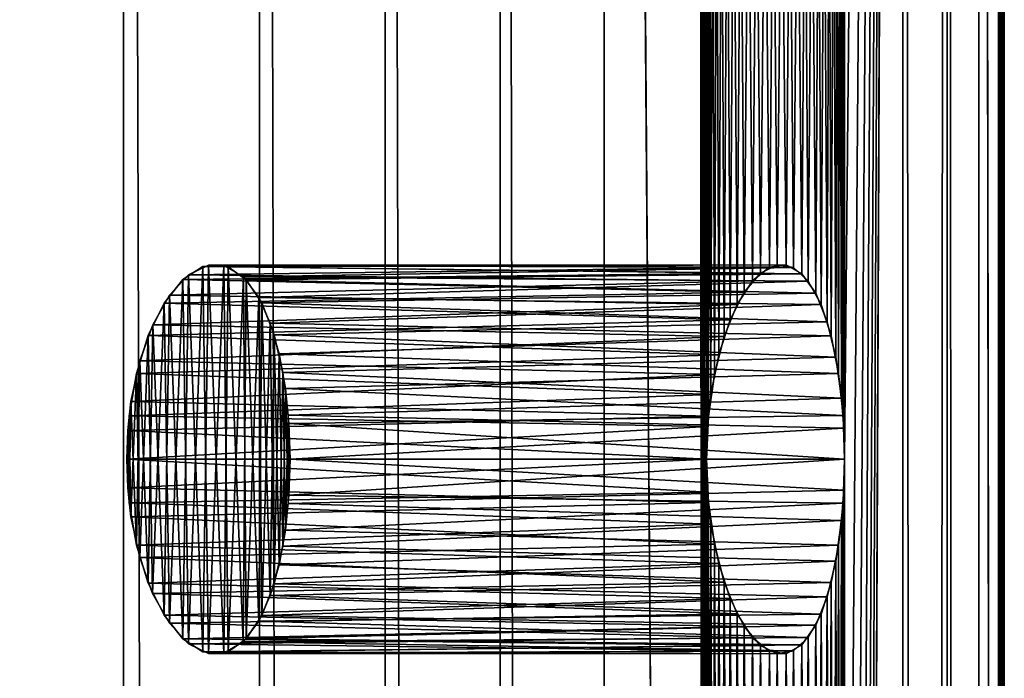
# Model space of a CAD drawing. Extents: x -12 to 12, y 0 to 175.
# Drawn here: x 9 to 12, y 155 to 157 of the extents above; entities that cross this region are included whole.
import ezdxf

# ---------------------------------------------------------------- set-up
doc = ezdxf.new("R2010")
doc.units = 0
doc.header["$MEASUREMENT"] = 0

msp = doc.modelspace()

# ---------------------------------------------------------------- linework, layer by layer
for points in [[(9.2897, 10, 7.596149), (9.2897, 174.567688, 7.596149), (8.840894, 174.567688, 8.114099)], [(8.840894, 10, 8.114099), (9.2897, 10, 7.596149), (8.840894, 174.567688, 8.114099)], [(9.2897, 10, -7.596149), (8.840894, 174.567688, -8.114099), (9.2897, 174.567688, -7.596149)], [(9.2897, 10, -7.596149), (8.840894, 10, -8.114099), (8.840894, 174.567688, -8.114099)], [(9.708204, 10, 7.053423), (9.708204, 174.567688, 7.053423), (9.2897, 174.567688, 7.596149)], [(9.2897, 10, 7.596149), (9.708204, 10, 7.053423), (9.2897, 174.567688, 7.596149)], [(9.708204, 10, -7.053423), (9.2897, 174.567688, -7.596149), (9.708204, 174.567688, -7.053423)], [(9.708204, 10, -7.053423), (9.2897, 10, -7.596149), (9.2897, 174.567688, -7.596149)], [(10.095042, 10, 6.48769), (10.095042, 174.567688, 6.48769), (9.708204, 174.567688, 7.053423)], [(9.708204, 10, 7.053423), (10.095042, 10, 6.48769), (9.708204, 174.567688, 7.053423)], [(10.095042, 10, -6.48769), (9.708204, 10, -7.053423), (9.708204, 174.567688, -7.053423)], [(10.095042, 10, -6.48769), (9.708204, 174.567688, -7.053423), (10.095042, 174.567688, -6.48769)], [(10.448953, 10, 5.900795), (10.448953, 174.567688, 5.900795), (10.095042, 174.567688, 6.48769)], [(10.095042, 10, 6.48769), (10.448953, 10, 5.900795), (10.095042, 174.567688, 6.48769)], [(10.448953, 10, -5.900795), (10.095042, 10, -6.48769), (10.095042, 174.567688, -6.48769)], [(10.448953, 10, -5.900795), (10.095042, 174.567688, -6.48769), (10.448953, 174.567688, -5.900795)], [(10.768781, 10, 5.294653), (10.768781, 174.567688, 5.294653), (10.448953, 174.567688, 5.900795)], [(10.448953, 10, 5.900795), (10.768781, 10, 5.294653), (10.448953, 174.567688, 5.900795)], [(10.768781, 10, -5.294653), (10.448953, 10, -5.900795), (10.448953, 174.567688, -5.900795)], [(10.768781, 10, -5.294653), (10.448953, 174.567688, -5.900795), (10.768781, 174.567688, -5.294653)], [(10.768781, 174.567688, 5.294653), (11.083321, 132, 4.6), (11.053484, 174.567688, 4.671241)], [(10.768781, 10, 5.294653), (11.083321, 132, 4.6), (10.768781, 174.567688, 5.294653)], [(11.083321, 132, -4.6), (10.768781, 10, -5.294653), (10.768781, 174.567688, -5.294653)], [(11.083321, 132, -4.6), (10.768781, 174.567688, -5.294653), (11.053484, 174.567688, -4.671241)], [(11.083321, 156, 4.6), (11.083321, 160, 4.6), (11.053484, 174.567688, 4.671241)], [(11.083321, 152, 4.6), (11.083321, 156, 4.6), (11.053484, 174.567688, 4.671241)], [(11.083321, 148, 4.6), (11.083321, 152, 4.6), (11.053484, 174.567688, 4.671241)], [(11.083321, 144, 4.6), (11.083321, 148, 4.6), (11.053484, 174.567688, 4.671241)], [(11.083321, 140, 4.6), (11.083321, 144, 4.6), (11.053484, 174.567688, 4.671241)], [(11.083321, 136, 4.6), (11.083321, 140, 4.6), (11.053484, 174.567688, 4.671241)], [(11.083321, 132, 4.6), (11.083321, 136, 4.6), (11.053484, 174.567688, 4.671241)], [(11.083321, 156, -4.6), (11.053484, 174.567688, -4.671241), (11.083321, 160, -4.6)], [(11.083321, 152, -4.6), (11.053484, 174.567688, -4.671241), (11.083321, 156, -4.6)], [(11.083321, 148, -4.6), (11.053484, 174.567688, -4.671241), (11.083321, 152, -4.6)], [(11.083321, 144, -4.6), (11.053484, 174.567688, -4.671241), (11.083321, 148, -4.6)], [(11.083321, 140, -4.6), (11.053484, 174.567688, -4.671241), (11.083321, 144, -4.6)], [(11.083321, 136, -4.6), (11.053484, 174.567688, -4.671241), (11.083321, 140, -4.6)], [(11.083321, 132, -4.6), (11.053484, 174.567688, -4.671241), (11.083321, 136, -4.6)], [(11.508258, 156, 3.4), (11.513916, 174.567688, 3.380791), (11.508258, 160, 3.4)], [(11.508258, 156, 3.4), (11.688143, 174.567688, 2.717961), (11.513916, 174.567688, 3.380791)], [(11.508258, 152, 3.4), (11.688143, 174.567688, 2.717961), (11.508258, 156, 3.4)], [(11.508258, 148, 3.4), (11.688143, 174.567688, 2.717961), (11.508258, 152, 3.4)], [(11.508258, 144, 3.4), (11.688143, 174.567688, 2.717961), (11.508258, 148, 3.4)], [(11.508258, 140, 3.4), (11.688143, 174.567688, 2.717961), (11.508258, 144, 3.4)], [(11.508258, 136, 3.4), (11.688143, 174.567688, 2.717961), (11.508258, 140, 3.4)], [(11.508258, 132, 3.4), (11.688143, 174.567688, 2.717961), (11.508258, 136, 3.4)], [(11.688143, 10, 2.717961), (11.688143, 174.567688, 2.717961), (11.508258, 132, 3.4)], [(11.508258, 156, -3.4), (11.508258, 160, -3.4), (11.513916, 174.567688, -3.380791)], [(11.688143, 174.567688, -2.717961), (11.508258, 156, -3.4), (11.513916, 174.567688, -3.380791)], [(11.688143, 174.567688, -2.717961), (11.508258, 132, -3.4), (11.508258, 136, -3.4)], [(11.688143, 174.567688, -2.717961), (11.508258, 152, -3.4), (11.508258, 156, -3.4)], [(11.688143, 174.567688, -2.717961), (11.508258, 148, -3.4), (11.508258, 152, -3.4)], [(11.688143, 174.567688, -2.717961), (11.508258, 140, -3.4), (11.508258, 144, -3.4)], [(11.688143, 174.567688, -2.717961), (11.508258, 144, -3.4), (11.508258, 148, -3.4)], [(11.688143, 174.567688, -2.717961), (11.508258, 136, -3.4), (11.508258, 140, -3.4)], [(11.688143, 10, -2.717961), (11.508258, 132, -3.4), (11.688143, 174.567688, -2.717961)], [(11.688143, 10, 2.717961), (11.824246, 10, 2.046266), (11.824246, 174.567688, 2.046266)], [(11.688143, 10, 2.717961), (11.824246, 174.567688, 2.046266), (11.688143, 174.567688, 2.717961)], [(11.824246, 10, -2.046266), (11.688143, 10, -2.717961), (11.688143, 174.567688, -2.717961)], [(11.824246, 10, -2.046266), (11.688143, 174.567688, -2.717961), (11.824246, 174.567688, -2.046266)], [(11.921781, 10, 1.367897), (11.921781, 174.567688, 1.367897), (11.824246, 174.567688, 2.046266)], [(11.824246, 10, 2.046266), (11.921781, 10, 1.367897), (11.824246, 174.567688, 2.046266)], [(11.921781, 10, -1.367897), (11.824246, 10, -2.046266), (11.824246, 174.567688, -2.046266)], [(11.921781, 10, -1.367897), (11.824246, 174.567688, -2.046266), (11.921781, 174.567688, -1.367897)], [(11.921781, 174.567688, 1.367897), (11.984991, 134, 0.6), (11.98043, 174.567688, 0.685066)], [(11.921781, 10, 1.367897), (11.984991, 134, 0.6), (11.921781, 174.567688, 1.367897)], [(11.984991, 134, -0.6), (11.921781, 10, -1.367897), (11.921781, 174.567688, -1.367897)], [(11.984991, 134, -0.6), (11.921781, 174.567688, -1.367897), (11.98043, 174.567688, -0.685066)], [(11.984991, 154, 0.6), (11.984991, 158, 0.6), (11.98043, 174.567688, 0.685066)], [(11.984991, 150, 0.6), (11.984991, 154, 0.6), (11.98043, 174.567688, 0.685066)], [(11.984991, 146, 0.6), (11.984991, 150, 0.6), (11.98043, 174.567688, 0.685066)], [(11.984991, 142, 0.6), (11.984991, 146, 0.6), (11.98043, 174.567688, 0.685066)], [(11.984991, 138, 0.6), (11.984991, 142, 0.6), (11.98043, 174.567688, 0.685066)], [(11.984991, 134, 0.6), (11.984991, 138, 0.6), (11.98043, 174.567688, 0.685066)], [(11.984991, 154, -0.6), (11.98043, 174.567688, -0.685066), (11.984991, 158, -0.6)], [(11.984991, 150, -0.6), (11.98043, 174.567688, -0.685066), (11.984991, 154, -0.6)], [(11.984991, 146, -0.6), (11.98043, 174.567688, -0.685066), (11.984991, 150, -0.6)], [(11.984991, 142, -0.6), (11.98043, 174.567688, -0.685066), (11.984991, 146, -0.6)], [(11.984991, 138, -0.6), (11.98043, 174.567688, -0.685066), (11.984991, 142, -0.6)], [(11.984991, 134, -0.6), (11.98043, 174.567688, -0.685066), (11.984991, 138, -0.6)], [(11.083321, 156, 4.6), (11.086855, 159.899231, 4.591476), (11.083321, 160, 4.6)], [(11.086855, 156.100769, -4.591476), (11.083321, 156, -4.6), (11.083321, 160, -4.6)], [(11.083321, 160, -4.6), (11.089525, 159.866806, -4.585024), (11.086855, 156.100769, -4.591476)], [(11.508258, 160, 3.4), (11.503688, 159.864822, 3.415431), (11.506002, 156.095352, 3.407624)], [(11.508258, 156, -3.4), (11.506001, 159.904617, -3.40763), (11.508258, 160, -3.4)], [(11.506002, 156.095352, 3.407624), (11.508258, 156, 3.4), (11.508258, 160, 3.4)], [(11.083321, 156, 4.6), (11.089526, 156.133209, 4.585021), (11.086855, 159.899231, 4.591476)], [(11.097419, 159.800568, 4.565884), (11.086855, 159.899231, 4.591476), (11.089526, 156.133209, 4.585021)], [(11.499243, 159.811539, -3.430367), (11.506001, 159.904617, -3.40763), (11.503688, 156.135178, -3.415431)], [(11.508258, 156, -3.4), (11.503688, 156.135178, -3.415431), (11.506001, 159.904617, -3.40763)], [(11.097421, 156.199448, -4.56588), (11.086855, 156.100769, -4.591476), (11.089525, 159.866806, -4.585024)], [(11.089525, 159.866806, -4.585024), (11.107988, 159.738693, -4.540111), (11.097421, 156.199448, -4.56588)], [(11.503688, 159.864822, 3.415431), (11.490001, 159.736008, 3.461197), (11.499249, 156.1884, 3.430345)], [(11.499249, 156.1884, 3.430345), (11.506002, 156.095352, 3.407624), (11.503688, 159.864822, 3.415431)], [(11.481689, 159.686081, -3.488669), (11.499243, 159.811539, -3.430367), (11.490001, 156.263977, -3.461195)], [(11.503688, 156.135178, -3.415431), (11.490001, 156.263977, -3.461195), (11.499243, 159.811539, -3.430367)], [(11.089526, 156.133209, 4.585021), (11.107991, 156.261322, 4.540102), (11.097419, 159.800568, 4.565884)], [(11.121574, 159.678696, 4.506728), (11.097419, 159.800568, 4.565884), (11.107991, 156.261322, 4.540102)], [(11.121578, 156.32132, -4.506718), (11.097421, 156.199448, -4.56588), (11.107988, 159.738693, -4.540111)], [(11.107988, 159.738693, -4.540111), (11.137971, 159.622131, -4.46605), (11.121578, 156.32132, -4.506718)], [(11.490001, 159.736008, 3.461197), (11.467368, 159.62027, 3.535458), (11.4817, 156.313858, 3.488634)], [(11.4817, 156.313858, 3.488634), (11.499249, 156.1884, 3.430345), (11.490001, 159.736008, 3.461197)], [(11.455098, 159.576462, -3.575014), (11.481689, 159.686081, -3.488669), (11.467369, 156.37973, -3.535455)], [(11.490001, 156.263977, -3.461195), (11.467369, 156.37973, -3.535455), (11.481689, 159.686081, -3.488669)], [(11.107991, 156.261322, 4.540102), (11.13798, 156.377899, 4.466029), (11.121574, 159.678696, 4.506728)], [(11.156466, 159.571167, 4.419647), (11.121574, 159.678696, 4.506728), (11.13798, 156.377899, 4.466029)], [(11.156469, 156.428833, -4.419638), (11.121578, 156.32132, -4.506718), (11.137971, 159.622131, -4.46605)], [(11.137971, 159.622131, -4.46605), (11.17801, 159.523682, -4.364871), (11.156469, 156.428833, -4.419638)], [(11.467368, 159.62027, 3.535458), (11.436118, 159.523575, 3.635273), (11.455112, 156.423492, 3.57497)], [(11.455112, 156.423492, 3.57497), (11.4817, 156.313858, 3.488634), (11.467368, 159.62027, 3.535458)], [(11.13798, 156.377899, 4.466029), (11.17802, 156.476334, 4.364844), (11.156466, 159.571167, 4.419647)], [(11.200076, 159.485062, 4.307931), (11.156466, 159.571167, 4.419647), (11.17802, 156.476334, 4.364844)], [(11.420012, 159.488998, -3.685557), (11.455098, 159.576462, -3.575014), (11.436119, 156.476425, -3.63527)], [(11.467369, 156.37973, -3.535455), (11.436119, 156.476425, -3.63527), (11.455098, 159.576462, -3.575014)], [(11.20008, 156.514938, -4.307921), (11.156469, 156.428833, -4.419638), (11.17801, 159.523682, -4.364871)], [(11.17801, 159.523682, -4.364871), (11.225579, 159.450546, -4.241035), (11.20008, 156.514938, -4.307921)], [(11.436118, 159.523575, 3.635273), (11.396944, 159.451721, 3.756285), (11.420027, 156.510971, 3.685508)], [(11.420027, 156.510971, 3.685508), (11.455112, 156.423492, 3.57497), (11.436118, 159.523575, 3.635273)], [(11.17802, 156.476334, 4.364844), (11.225593, 156.549469, 4.240998), (11.200076, 159.485062, 4.307931)], [(11.249482, 159.426758, 4.177219), (11.200076, 159.485062, 4.307931), (11.225593, 156.549469, 4.240998)], [(11.377356, 159.429153, -3.815206), (11.420012, 159.488998, -3.685557), (11.396946, 156.548264, -3.756278)], [(11.436119, 156.476425, -3.63527), (11.396946, 156.548264, -3.756278), (11.420012, 159.488998, -3.685557)], [(11.249487, 156.573242, -4.177207), (11.20008, 156.514938, -4.307921), (11.225579, 159.450546, -4.241035)], [(11.225579, 159.450546, -4.241035), (11.277102, 159.408768, -4.102066), (11.249487, 156.573242, -4.177207)], [(11.396944, 159.451721, 3.756285), (11.35125, 159.409775, 3.892186), (11.377374, 156.570831, 3.815151)], [(11.377374, 156.570831, 3.815151), (11.420027, 156.510971, 3.685508), (11.396944, 159.451721, 3.756285)], [(11.225593, 156.549469, 4.240998), (11.277119, 156.591248, 4.10202), (11.249482, 159.426758, 4.177219)], [(11.301116, 159.401047, 4.035441), (11.249482, 159.426758, 4.177219), (11.277119, 156.591248, 4.10202)], [(11.328817, 159.401535, -3.957006), (11.377356, 159.429153, -3.815206), (11.351253, 156.59021, -3.892176)], [(11.396946, 156.548264, -3.756278), (11.351253, 156.59021, -3.892176), (11.377356, 159.429153, -3.815206)], [(11.301119, 156.598953, -4.035433), (11.249487, 156.573242, -4.177207), (11.277102, 159.408768, -4.102066)], [(11.277102, 159.408768, -4.102066), (11.328817, 159.401535, -3.957006), (11.301119, 156.598953, -4.035433)], [(11.277119, 156.591248, 4.10202), (11.328835, 156.59845, 3.956956), (11.301116, 159.401047, 4.035441)], [(11.35125, 159.409775, 3.892186), (11.301116, 159.401047, 4.035441), (11.328835, 156.59845, 3.956956)], [(11.351253, 156.59021, -3.892176), (11.301119, 156.598953, -4.035433), (11.328817, 159.401535, -3.957006)], [(11.328835, 156.59845, 3.956956), (11.377374, 156.570831, 3.815151), (11.35125, 159.409775, 3.892186)], [(11.984991, 154, 0.6), (11.985613, 157.877945, 0.587447), (11.984991, 158, 0.6)], [(11.985613, 154.122055, -0.587448), (11.984991, 154, -0.6), (11.984991, 158, -0.6)], [(11.984991, 158, -0.6), (11.985785, 157.862091, -0.583928), (11.985613, 154.122055, -0.587448)], [(11.984991, 154, 0.6), (11.985785, 154.137909, 0.583928), (11.985613, 157.877945, 0.587447)], [(11.987376, 157.76088, 0.550294), (11.985613, 157.877945, 0.587447), (11.985785, 154.137909, 0.583928)], [(11.987375, 154.239105, -0.550297), (11.985613, 154.122055, -0.587448), (11.985785, 157.862091, -0.583928)], [(11.985785, 157.862091, -0.583928), (11.987999, 157.731445, -0.53654), (11.987375, 154.239105, -0.550297)], [(11.985785, 154.137909, 0.583928), (11.987999, 154.268555, 0.536542), (11.987376, 157.76088, 0.550294)], [(11.990376, 157.640671, 0.4805), (11.987376, 157.76088, 0.550294), (11.987999, 154.268555, 0.536542)], [(11.990376, 154.359314, -0.480508), (11.987375, 154.239105, -0.550297), (11.987999, 157.731445, -0.53654)], [(11.987999, 157.731445, -0.53654), (11.991166, 157.615204, -0.460357), (11.990376, 154.359314, -0.480508)], [(11.987999, 154.268555, 0.536542), (11.991166, 154.384796, 0.460361), (11.990376, 157.640671, 0.4805)], [(11.993826, 157.539719, 0.384888), (11.990376, 157.640671, 0.4805), (11.991166, 154.384796, 0.460361)], [(11.993826, 154.460266, -0.3849), (11.990376, 154.359314, -0.480508), (11.991166, 157.615204, -0.460357)], [(11.991166, 157.615204, -0.460357), (11.994615, 157.519592, -0.359464), (11.993826, 154.460266, -0.3849)], [(11.991166, 154.384796, 0.460361), (11.994615, 154.480392, 0.359472), (11.993826, 157.539719, 0.384888)], [(11.996993, 157.463501, 0.26863), (11.993826, 157.539719, 0.384888), (11.994615, 154.480392, 0.359472)], [(11.996993, 154.536499, -0.268635), (11.993826, 154.460266, -0.3849), (11.994615, 157.519592, -0.359464)], [(11.994615, 157.519592, -0.359464), (11.997614, 157.449768, -0.23928), (11.996993, 154.536499, -0.268635)], [(11.994615, 154.480392, 0.359472), (11.997614, 154.550217, 0.239289), (11.996993, 157.463501, 0.26863)], [(11.999207, 157.416092, 0.137961), (11.996993, 157.463501, 0.26863), (11.997614, 154.550217, 0.239289)], [(11.999207, 154.583908, -0.137962), (11.996993, 154.536499, -0.268635), (11.997614, 157.449768, -0.23928)], [(11.997614, 157.449768, -0.23928), (11.999378, 157.412567, -0.122145), (11.999207, 154.583908, -0.137962)], [(11.997614, 154.550217, 0.239289), (11.999378, 154.587433, 0.122151), (11.999207, 157.416092, 0.137961)], [(12, 157.399994), (11.999207, 157.416092, 0.137961), (11.999378, 154.587433, 0.122151)], [(12, 154.600006), (11.999207, 154.583908, -0.137962), (11.999378, 157.412567, -0.122145)], [(12, 154.600006), (11.999378, 157.412567, -0.122145), (12, 157.399994)], [(11.999378, 154.587433, 0.122151), (12, 154.600006), (12, 157.399994)], [(9.551789, 156.597855, 4.050591), (9.489916, 156.567947, 4.193505), (9.534145, 155.407089, 4.09195)], [(11.277119, 156.591248, 4.10202), (9.489916, 156.567947, 4.193505), (9.551789, 156.597855, 4.050591)], [(9.551789, 156.597855, 4.050591), (9.534145, 155.407089, 4.09195), (9.598813, 155.403229, 3.937865)], [(9.534451, 156.593018, -4.091239), (11.249487, 156.573242, -4.177207), (11.301119, 156.598953, -4.035433)], [(9.534451, 156.593018, -4.091239), (11.301119, 156.598953, -4.035433), (9.599112, 156.596695, -3.937136)], [(9.534451, 156.593018, -4.091239), (9.599112, 156.596695, -3.937136), (9.551568, 155.402191, -4.051113)], [(9.599112, 156.596695, -3.937136), (9.612108, 155.407516, -3.905298), (9.551568, 155.402191, -4.051113)], [(11.328835, 156.59845, 3.956956), (9.551789, 156.597855, 4.050591), (9.612297, 156.592407, 3.904835)], [(11.277119, 156.591248, 4.10202), (9.551789, 156.597855, 4.050591), (11.328835, 156.59845, 3.956956)], [(9.612297, 156.592407, 3.904835), (9.551789, 156.597855, 4.050591), (9.598813, 155.403229, 3.937865)], [(9.599112, 156.596695, -3.937136), (11.301119, 156.598953, -4.035433), (11.351253, 156.59021, -3.892176)], [(9.599112, 156.596695, -3.937136), (9.658859, 156.561371, -3.788195), (9.612108, 155.407516, -3.905298)], [(9.599112, 156.596695, -3.937136), (11.351253, 156.59021, -3.892176), (9.658859, 156.561371, -3.788195)], [(11.328835, 156.59845, 3.956956), (9.612297, 156.592407, 3.904835), (11.377374, 156.570831, 3.815151)], [(9.489916, 156.567947, 4.193505), (9.431185, 156.50502, 4.323972), (9.472198, 155.44725, 4.233373)], [(11.225593, 156.549469, 4.240998), (9.431185, 156.50502, 4.323972), (9.489916, 156.567947, 4.193505)], [(9.489916, 156.567947, 4.193505), (9.472198, 155.44725, 4.233373), (9.534145, 155.407089, 4.09195)], [(9.472455, 156.552994, -4.232799), (9.534451, 156.593018, -4.091239), (9.489675, 155.432251, -4.19405)], [(9.472455, 156.552994, -4.232799), (11.249487, 156.573242, -4.177207), (9.534451, 156.593018, -4.091239)], [(9.472455, 156.552994, -4.232799), (11.20008, 156.514938, -4.307921), (11.249487, 156.573242, -4.177207)], [(9.534451, 156.593018, -4.091239), (9.551568, 155.402191, -4.051113), (9.489675, 155.432251, -4.19405)], [(11.225593, 156.549469, 4.240998), (9.489916, 156.567947, 4.193505), (11.277119, 156.591248, 4.10202)], [(9.612297, 156.592407, 3.904835), (9.598813, 155.403229, 3.937865), (9.658593, 155.43837, 3.788873)], [(9.667368, 156.552673, 3.766427), (9.612297, 156.592407, 3.904835), (9.658593, 155.43837, 3.788873)], [(11.377374, 156.570831, 3.815151), (9.612297, 156.592407, 3.904835), (9.667368, 156.552673, 3.766427)], [(9.658859, 156.561371, -3.788195), (11.351253, 156.59021, -3.892176), (11.396946, 156.548264, -3.756278)], [(11.377374, 156.570831, 3.815151), (9.667368, 156.552673, 3.766427), (11.420027, 156.510971, 3.685508)], [(9.414765, 156.480301, -4.359607), (9.472455, 156.552994, -4.232799), (9.430956, 155.4953, -4.324471)], [(9.414765, 156.480301, -4.359607), (11.20008, 156.514938, -4.307921), (9.472455, 156.552994, -4.232799)], [(9.472455, 156.552994, -4.232799), (9.489675, 155.432251, -4.19405), (9.430956, 155.4953, -4.324471)], [(11.17802, 156.476334, 4.364844), (9.431185, 156.50502, 4.323972), (11.225593, 156.549469, 4.240998)], [(9.658859, 156.561371, -3.788195), (9.667229, 155.447174, -3.766784), (9.612108, 155.407516, -3.905298)], [(9.667368, 156.552673, 3.766427), (9.658593, 155.43837, 3.788873), (9.705874, 155.501526, 3.666059)], [(9.658859, 156.561371, -3.788195), (9.7061, 156.498077, -3.665461), (9.667229, 155.447174, -3.766784)], [(9.658859, 156.561371, -3.788195), (11.396946, 156.548264, -3.756278), (9.7061, 156.498077, -3.665461)], [(9.715107, 156.48114, 3.641522), (9.667368, 156.552673, 3.766427), (9.705874, 155.501526, 3.666059)], [(11.420027, 156.510971, 3.685508), (9.667368, 156.552673, 3.766427), (9.715107, 156.48114, 3.641522)], [(9.7061, 156.498077, -3.665461), (11.396946, 156.548264, -3.756278), (11.436119, 156.476425, -3.63527)], [(9.431185, 156.50502, 4.323972), (9.379793, 156.413925, 4.43435), (9.414577, 155.520004, 4.360013)], [(11.17802, 156.476334, 4.364844), (9.379793, 156.413925, 4.43435), (9.431185, 156.50502, 4.323972)], [(9.431185, 156.50502, 4.323972), (9.414577, 155.520004, 4.360013), (9.472198, 155.44725, 4.233373)], [(9.414765, 156.480301, -4.359607), (11.156469, 156.428833, -4.419638), (11.20008, 156.514938, -4.307921)], [(11.420027, 156.510971, 3.685508), (9.715107, 156.48114, 3.641522), (11.455112, 156.423492, 3.57497)], [(9.366102, 156.381393, -4.463196), (9.414765, 156.480301, -4.359607), (9.379585, 155.586533, -4.434791)], [(9.366102, 156.381393, -4.463196), (11.156469, 156.428833, -4.419638), (9.414765, 156.480301, -4.359607)], [(9.414765, 156.480301, -4.359607), (9.430956, 155.4953, -4.324471), (9.379585, 155.586533, -4.434791)], [(11.13798, 156.377899, 4.466029), (9.379793, 156.413925, 4.43435), (11.17802, 156.476334, 4.364844)], [(9.7061, 156.498077, -3.665461), (9.715016, 155.518677, -3.641765), (9.667229, 155.447174, -3.766784)], [(9.715107, 156.48114, 3.641522), (9.705874, 155.501526, 3.666059), (9.741219, 155.580444, 3.571085)], [(9.7061, 156.498077, -3.665461), (9.741416, 156.419006, -3.570547), (9.715016, 155.518677, -3.641765)], [(9.7061, 156.498077, -3.665461), (11.436119, 156.476425, -3.63527), (9.741416, 156.419006, -3.570547)], [(9.753089, 156.383484, 3.538537), (9.715107, 156.48114, 3.641522), (9.741219, 155.580444, 3.571085)], [(11.455112, 156.423492, 3.57497), (9.715107, 156.48114, 3.641522), (9.753089, 156.383484, 3.538537)], [(9.741416, 156.419006, -3.570547), (11.436119, 156.476425, -3.63527), (11.467369, 156.37973, -3.535455)], [(9.379793, 156.413925, 4.43435), (9.33994, 156.303314, 4.517687), (9.365965, 155.618958, 4.463485)], [(11.13798, 156.377899, 4.466029), (9.33994, 156.303314, 4.517687), (9.379793, 156.413925, 4.43435)], [(9.379793, 156.413925, 4.43435), (9.365965, 155.618958, 4.463485), (9.414577, 155.520004, 4.360013)], [(9.366102, 156.381393, -4.463196), (11.121578, 156.32132, -4.506718), (11.156469, 156.428833, -4.419638)], [(9.741416, 156.419006, -3.570547), (9.75302, 155.616287, -3.538728), (9.715016, 155.518677, -3.641765)], [(9.741416, 156.419006, -3.570547), (9.76861, 156.324722, -3.495461), (9.75302, 155.616287, -3.538728)], [(9.741416, 156.419006, -3.570547), (11.467369, 156.37973, -3.535455), (9.76861, 156.324722, -3.495461)], [(11.455112, 156.423492, 3.57497), (9.753089, 156.383484, 3.538537), (11.4817, 156.313858, 3.488634)], [(9.753089, 156.383484, 3.538537), (9.741219, 155.580444, 3.571085), (9.768446, 155.674576, 3.495919)], [(9.753089, 156.383484, 3.538537), (9.768446, 155.674576, 3.495919), (9.780248, 156.267166, 3.462765)], [(11.4817, 156.313858, 3.488634), (9.753089, 156.383484, 3.538537), (9.780248, 156.267166, 3.462765)], [(9.366102, 156.381393, -4.463196), (9.339773, 155.697281, -4.518034), (9.329773, 156.264313, -4.538647)], [(9.329773, 156.264313, -4.538647), (11.121578, 156.32132, -4.506718), (9.366102, 156.381393, -4.463196)], [(9.366102, 156.381393, -4.463196), (9.379585, 155.586533, -4.434791), (9.339773, 155.697281, -4.518034)], [(11.107991, 156.261322, 4.540102), (9.33994, 156.303314, 4.517687), (11.13798, 156.377899, 4.466029)], [(9.76861, 156.324722, -3.495461), (11.467369, 156.37973, -3.535455), (11.490001, 156.263977, -3.461195)], [(9.76861, 156.324722, -3.495461), (9.780212, 155.732635, -3.462866), (9.75302, 155.616287, -3.538728)], [(9.76861, 156.324722, -3.495461), (9.787945, 156.21785, -3.440947), (9.780212, 155.732635, -3.462866)], [(9.76861, 156.324722, -3.495461), (11.490001, 156.263977, -3.461195), (9.787945, 156.21785, -3.440947)], [(9.33994, 156.303314, 4.517687), (9.312922, 156.177567, 4.573125), (9.329706, 155.735962, 4.538784)], [(11.107991, 156.261322, 4.540102), (9.312922, 156.177567, 4.573125), (9.33994, 156.303314, 4.517687)], [(9.33994, 156.303314, 4.517687), (9.329706, 155.735962, 4.538784), (9.365965, 155.618958, 4.463485)], [(9.329773, 156.264313, -4.538647), (11.097421, 156.199448, -4.56588), (11.121578, 156.32132, -4.506718)], [(11.4817, 156.313858, 3.488634), (9.780248, 156.267166, 3.462765), (11.499249, 156.1884, 3.430345)], [(9.329773, 156.264313, -4.538647), (9.312839, 155.822983, -4.573294), (9.30713, 156.133728, -4.584902)], [(9.30713, 156.133728, -4.584902), (11.097421, 156.199448, -4.56588), (9.329773, 156.264313, -4.538647)], [(9.329773, 156.264313, -4.538647), (9.339773, 155.697281, -4.518034), (9.312839, 155.822983, -4.573294)], [(9.780248, 156.267166, 3.462765), (9.768446, 155.674576, 3.495919), (9.787844, 155.781418, 3.441236)], [(9.780248, 156.267166, 3.462765), (9.787844, 155.781418, 3.441236), (9.796796, 156.1362, 3.415668)], [(11.499249, 156.1884, 3.430345), (9.780248, 156.267166, 3.462765), (9.796796, 156.1362, 3.415668)], [(9.787945, 156.21785, -3.440947), (11.490001, 156.263977, -3.461195), (11.503688, 156.135178, -3.415431)], [(11.089526, 156.133209, 4.585021), (9.312922, 156.177567, 4.573125), (11.107991, 156.261322, 4.540102)], [(9.787945, 156.21785, -3.440947), (9.796791, 155.863739, -3.415681), (9.780212, 155.732635, -3.462866)], [(9.787945, 156.21785, -3.440947), (9.798715, 156.109909, -3.410157), (9.796791, 155.863739, -3.415681)], [(9.787945, 156.21785, -3.440947), (11.503688, 156.135178, -3.415431), (9.798715, 156.109909, -3.410157)], [(9.312922, 156.177567, 4.573125), (9.30293, 156.088638, 4.593417), (9.30712, 155.866348, 4.584921)], [(11.089526, 156.133209, 4.585021), (9.30293, 156.088638, 4.593417), (9.312922, 156.177567, 4.573125)], [(9.312922, 156.177567, 4.573125), (9.30712, 155.866348, 4.584921), (9.329706, 155.735962, 4.538784)], [(9.30713, 156.133728, -4.584902), (11.086855, 156.100769, -4.591476), (11.097421, 156.199448, -4.56588)], [(11.499249, 156.1884, 3.430345), (9.796796, 156.1362, 3.415668), (11.506002, 156.095352, 3.407624)], [(9.30713, 156.133728, -4.584902), (9.302912, 155.911606, -4.593453), (9.299677, 156, -4.6)], [(9.299677, 156, -4.6), (11.086855, 156.100769, -4.591476), (9.30713, 156.133728, -4.584902)], [(9.30713, 156.133728, -4.584902), (9.312839, 155.822983, -4.573294), (9.302912, 155.911606, -4.593453)], [(11.083321, 156, 4.6), (9.30293, 156.088638, 4.593417), (11.089526, 156.133209, 4.585021)], [(9.796796, 156.1362, 3.415668), (9.787844, 155.781418, 3.441236), (9.798693, 155.88974, 3.410222)], [(9.796796, 156.1362, 3.415668), (9.798693, 155.88974, 3.410222), (9.802244, 156, 3.4)], [(11.506002, 156.095352, 3.407624), (9.796796, 156.1362, 3.415668), (9.802244, 156, 3.4)], [(9.798715, 156.109909, -3.410157), (11.503688, 156.135178, -3.415431), (11.508258, 156, -3.4)], [(9.299677, 156, -4.6), (11.083321, 156, -4.6), (11.086855, 156.100769, -4.591476)], [(9.30293, 156.088638, 4.593417), (9.299677, 156, 4.6), (9.30712, 155.866348, 4.584921)], [(11.083321, 156, 4.6), (9.299677, 156, 4.6), (9.30293, 156.088638, 4.593417)], [(9.798715, 156.109909, -3.410157), (9.802244, 156, -3.4), (9.796791, 155.863739, -3.415681)], [(9.798715, 156.109909, -3.410157), (11.508258, 156, -3.4), (9.802244, 156, -3.4)], [(11.506002, 156.095352, 3.407624), (9.802244, 156, 3.4), (11.508258, 156, 3.4)], [(11.086855, 155.899231, 4.591476), (9.30712, 155.866348, 4.584921), (9.299677, 156, 4.6)], [(11.086855, 155.899231, 4.591476), (9.299677, 156, 4.6), (11.083321, 156, 4.6)], [(9.302912, 155.911606, -4.593453), (11.083321, 156, -4.6), (9.299677, 156, -4.6)], [(9.302912, 155.911606, -4.593453), (11.089525, 155.866806, -4.585024), (11.083321, 156, -4.6)], [(9.802244, 156, -3.4), (11.506001, 155.904617, -3.40763), (9.796791, 155.863739, -3.415681)], [(11.508258, 156, 3.4), (9.802244, 156, 3.4), (9.798693, 155.88974, 3.410222)], [(11.508258, 156, 3.4), (9.798693, 155.88974, 3.410222), (11.503688, 155.864822, 3.415431)], [(9.802244, 156, -3.4), (11.508258, 156, -3.4), (11.506001, 155.904617, -3.40763)], [(11.083321, 152, 4.6), (11.086855, 155.899231, 4.591476), (11.083321, 156, 4.6)], [(11.086855, 152.100769, -4.591476), (11.083321, 152, -4.6), (11.083321, 156, -4.6)], [(11.083321, 156, -4.6), (11.089525, 155.866806, -4.585024), (11.086855, 152.100769, -4.591476)], [(11.508258, 156, 3.4), (11.503688, 155.864822, 3.415431), (11.506002, 152.095352, 3.407624)], [(11.508258, 152, -3.4), (11.506001, 155.904617, -3.40763), (11.508258, 156, -3.4)], [(11.506002, 152.095352, 3.407624), (11.508258, 152, 3.4), (11.508258, 156, 3.4)], [(9.312839, 155.822983, -4.573294), (11.089525, 155.866806, -4.585024), (9.302912, 155.911606, -4.593453)], [(11.097419, 155.800568, 4.565884), (9.30712, 155.866348, 4.584921), (11.086855, 155.899231, 4.591476)], [(9.796791, 155.863739, -3.415681), (11.506001, 155.904617, -3.40763), (11.499243, 155.811539, -3.430367)], [(11.083321, 152, 4.6), (11.089526, 152.133209, 4.585021), (11.086855, 155.899231, 4.591476)], [(11.097419, 155.800568, 4.565884), (11.086855, 155.899231, 4.591476), (11.089526, 152.133209, 4.585021)], [(11.499243, 155.811539, -3.430367), (11.506001, 155.904617, -3.40763), (11.503688, 152.135178, -3.415431)], [(11.508258, 152, -3.4), (11.503688, 152.135178, -3.415431), (11.506001, 155.904617, -3.40763)], [(11.503688, 155.864822, 3.415431), (9.798693, 155.88974, 3.410222), (9.787844, 155.781418, 3.441236)], [(11.097419, 155.800568, 4.565884), (9.329706, 155.735962, 4.538784), (9.30712, 155.866348, 4.584921)], [(9.312839, 155.822983, -4.573294), (11.107988, 155.738693, -4.540111), (11.089525, 155.866806, -4.585024)], [(9.796791, 155.863739, -3.415681), (11.499243, 155.811539, -3.430367), (9.780212, 155.732635, -3.462866)], [(11.503688, 155.864822, 3.415431), (9.787844, 155.781418, 3.441236), (11.490001, 155.736008, 3.461197)], [(11.097421, 152.199448, -4.56588), (11.086855, 152.100769, -4.591476), (11.089525, 155.866806, -4.585024)], [(11.089525, 155.866806, -4.585024), (11.107988, 155.738693, -4.540111), (11.097421, 152.199448, -4.56588)], [(11.503688, 155.864822, 3.415431), (11.490001, 155.736008, 3.461197), (11.499249, 152.1884, 3.430345)], [(11.499249, 152.1884, 3.430345), (11.506002, 152.095352, 3.407624), (11.503688, 155.864822, 3.415431)], [(9.339773, 155.697281, -4.518034), (11.107988, 155.738693, -4.540111), (9.312839, 155.822983, -4.573294)], [(9.780212, 155.732635, -3.462866), (11.499243, 155.811539, -3.430367), (11.481689, 155.686081, -3.488669)], [(11.481689, 155.686081, -3.488669), (11.499243, 155.811539, -3.430367), (11.490001, 152.263977, -3.461195)], [(11.503688, 152.135178, -3.415431), (11.490001, 152.263977, -3.461195), (11.499243, 155.811539, -3.430367)], [(11.121574, 155.678696, 4.506728), (9.329706, 155.735962, 4.538784), (11.097419, 155.800568, 4.565884)], [(11.490001, 155.736008, 3.461197), (9.787844, 155.781418, 3.441236), (9.768446, 155.674576, 3.495919)], [(11.089526, 152.133209, 4.585021), (11.107991, 152.261322, 4.540102), (11.097419, 155.800568, 4.565884)], [(11.121574, 155.678696, 4.506728), (11.097419, 155.800568, 4.565884), (11.107991, 152.261322, 4.540102)], [(11.121574, 155.678696, 4.506728), (9.365965, 155.618958, 4.463485), (9.329706, 155.735962, 4.538784)], [(9.339773, 155.697281, -4.518034), (11.137971, 155.622131, -4.46605), (11.107988, 155.738693, -4.540111)], [(9.780212, 155.732635, -3.462866), (11.481689, 155.686081, -3.488669), (9.75302, 155.616287, -3.538728)], [(11.490001, 155.736008, 3.461197), (9.768446, 155.674576, 3.495919), (11.467368, 155.62027, 3.535458)], [(11.121578, 152.32132, -4.506718), (11.097421, 152.199448, -4.56588), (11.107988, 155.738693, -4.540111)], [(11.107988, 155.738693, -4.540111), (11.137971, 155.622131, -4.46605), (11.121578, 152.32132, -4.506718)], [(11.490001, 155.736008, 3.461197), (11.467368, 155.62027, 3.535458), (11.4817, 152.313858, 3.488634)], [(11.4817, 152.313858, 3.488634), (11.499249, 152.1884, 3.430345), (11.490001, 155.736008, 3.461197)], [(9.379585, 155.586533, -4.434791), (11.137971, 155.622131, -4.46605), (9.339773, 155.697281, -4.518034)], [(11.156466, 155.571167, 4.419647), (9.365965, 155.618958, 4.463485), (11.121574, 155.678696, 4.506728)], [(11.467368, 155.62027, 3.535458), (9.768446, 155.674576, 3.495919), (9.741219, 155.580444, 3.571085)], [(9.75302, 155.616287, -3.538728), (11.481689, 155.686081, -3.488669), (11.455098, 155.576462, -3.575014)], [(11.107991, 152.261322, 4.540102), (11.13798, 152.377899, 4.466029), (11.121574, 155.678696, 4.506728)], [(11.156466, 155.571167, 4.419647), (11.121574, 155.678696, 4.506728), (11.13798, 152.377899, 4.466029)], [(11.455098, 155.576462, -3.575014), (11.481689, 155.686081, -3.488669), (11.467369, 152.37973, -3.535455)], [(11.490001, 152.263977, -3.461195), (11.467369, 152.37973, -3.535455), (11.481689, 155.686081, -3.488669)], [(11.156466, 155.571167, 4.419647), (9.414577, 155.520004, 4.360013), (9.365965, 155.618958, 4.463485)], [(9.379585, 155.586533, -4.434791), (11.17801, 155.523682, -4.364871), (11.137971, 155.622131, -4.46605)], [(9.75302, 155.616287, -3.538728), (11.455098, 155.576462, -3.575014), (9.715016, 155.518677, -3.641765)], [(11.467368, 155.62027, 3.535458), (9.741219, 155.580444, 3.571085), (11.436118, 155.523575, 3.635273)], [(11.156469, 152.428833, -4.419638), (11.121578, 152.32132, -4.506718), (11.137971, 155.622131, -4.46605)], [(11.137971, 155.622131, -4.46605), (11.17801, 155.523682, -4.364871), (11.156469, 152.428833, -4.419638)], [(11.467368, 155.62027, 3.535458), (11.436118, 155.523575, 3.635273), (11.455112, 152.423492, 3.57497)], [(11.455112, 152.423492, 3.57497), (11.4817, 152.313858, 3.488634), (11.467368, 155.62027, 3.535458)], [(9.430956, 155.4953, -4.324471), (11.17801, 155.523682, -4.364871), (9.379585, 155.586533, -4.434791)], [(11.200076, 155.485062, 4.307931), (9.414577, 155.520004, 4.360013), (11.156466, 155.571167, 4.419647)], [(11.436118, 155.523575, 3.635273), (9.741219, 155.580444, 3.571085), (9.705874, 155.501526, 3.666059)], [(9.715016, 155.518677, -3.641765), (11.455098, 155.576462, -3.575014), (11.420012, 155.488998, -3.685557)], [(11.13798, 152.377899, 4.466029), (11.17802, 152.476334, 4.364844), (11.156466, 155.571167, 4.419647)], [(11.200076, 155.485062, 4.307931), (11.156466, 155.571167, 4.419647), (11.17802, 152.476334, 4.364844)], [(11.420012, 155.488998, -3.685557), (11.455098, 155.576462, -3.575014), (11.436119, 152.476425, -3.63527)], [(11.467369, 152.37973, -3.535455), (11.436119, 152.476425, -3.63527), (11.455098, 155.576462, -3.575014)], [(11.200076, 155.485062, 4.307931), (9.472198, 155.44725, 4.233373), (9.414577, 155.520004, 4.360013)], [(9.430956, 155.4953, -4.324471), (11.225579, 155.450546, -4.241035), (11.17801, 155.523682, -4.364871)], [(9.715016, 155.518677, -3.641765), (11.420012, 155.488998, -3.685557), (9.667229, 155.447174, -3.766784)], [(11.436118, 155.523575, 3.635273), (9.705874, 155.501526, 3.666059), (11.396944, 155.451721, 3.756285)], [(11.20008, 152.514938, -4.307921), (11.156469, 152.428833, -4.419638), (11.17801, 155.523682, -4.364871)], [(11.17801, 155.523682, -4.364871), (11.225579, 155.450546, -4.241035), (11.20008, 152.514938, -4.307921)], [(11.436118, 155.523575, 3.635273), (11.396944, 155.451721, 3.756285), (11.420027, 152.510971, 3.685508)], [(11.420027, 152.510971, 3.685508), (11.455112, 152.423492, 3.57497), (11.436118, 155.523575, 3.635273)], [(9.489675, 155.432251, -4.19405), (11.225579, 155.450546, -4.241035), (9.430956, 155.4953, -4.324471)], [(11.249482, 155.426758, 4.177219), (9.472198, 155.44725, 4.233373), (11.200076, 155.485062, 4.307931)], [(11.396944, 155.451721, 3.756285), (9.705874, 155.501526, 3.666059), (9.658593, 155.43837, 3.788873)], [(9.667229, 155.447174, -3.766784), (11.420012, 155.488998, -3.685557), (11.377356, 155.429153, -3.815206)], [(11.17802, 152.476334, 4.364844), (11.225593, 152.549469, 4.240998), (11.200076, 155.485062, 4.307931)], [(11.249482, 155.426758, 4.177219), (11.200076, 155.485062, 4.307931), (11.225593, 152.549469, 4.240998)], [(11.377356, 155.429153, -3.815206), (11.420012, 155.488998, -3.685557), (11.396946, 152.548264, -3.756278)], [(11.436119, 152.476425, -3.63527), (11.396946, 152.548264, -3.756278), (11.420012, 155.488998, -3.685557)], [(11.249482, 155.426758, 4.177219), (9.534145, 155.407089, 4.09195), (9.472198, 155.44725, 4.233373)], [(9.489675, 155.432251, -4.19405), (11.277102, 155.408768, -4.102066), (11.225579, 155.450546, -4.241035)], [(9.667229, 155.447174, -3.766784), (11.377356, 155.429153, -3.815206), (9.612108, 155.407516, -3.905298)], [(11.396944, 155.451721, 3.756285), (9.658593, 155.43837, 3.788873), (11.35125, 155.409775, 3.892186)], [(11.249487, 152.573242, -4.177207), (11.20008, 152.514938, -4.307921), (11.225579, 155.450546, -4.241035)], [(11.225579, 155.450546, -4.241035), (11.277102, 155.408768, -4.102066), (11.249487, 152.573242, -4.177207)], [(11.396944, 155.451721, 3.756285), (11.35125, 155.409775, 3.892186), (11.377374, 152.570831, 3.815151)], [(11.377374, 152.570831, 3.815151), (11.420027, 152.510971, 3.685508), (11.396944, 155.451721, 3.756285)], [(9.551568, 155.402191, -4.051113), (11.277102, 155.408768, -4.102066), (9.489675, 155.432251, -4.19405)], [(11.301116, 155.401047, 4.035441), (9.534145, 155.407089, 4.09195), (11.249482, 155.426758, 4.177219)], [(11.35125, 155.409775, 3.892186), (9.658593, 155.43837, 3.788873), (9.598813, 155.403229, 3.937865)], [(9.612108, 155.407516, -3.905298), (11.377356, 155.429153, -3.815206), (11.328817, 155.401535, -3.957006)], [(11.225593, 152.549469, 4.240998), (11.277119, 152.591248, 4.10202), (11.249482, 155.426758, 4.177219)], [(11.301116, 155.401047, 4.035441), (11.249482, 155.426758, 4.177219), (11.277119, 152.591248, 4.10202)], [(11.328817, 155.401535, -3.957006), (11.377356, 155.429153, -3.815206), (11.351253, 152.59021, -3.892176)], [(11.396946, 152.548264, -3.756278), (11.351253, 152.59021, -3.892176), (11.377356, 155.429153, -3.815206)], [(11.301116, 155.401047, 4.035441), (9.598813, 155.403229, 3.937865), (9.534145, 155.407089, 4.09195)], [(9.551568, 155.402191, -4.051113), (11.328817, 155.401535, -3.957006), (11.277102, 155.408768, -4.102066)], [(9.612108, 155.407516, -3.905298), (11.328817, 155.401535, -3.957006), (9.551568, 155.402191, -4.051113)], [(11.35125, 155.409775, 3.892186), (9.598813, 155.403229, 3.937865), (11.301116, 155.401047, 4.035441)], [(11.301119, 152.598953, -4.035433), (11.249487, 152.573242, -4.177207), (11.277102, 155.408768, -4.102066)], [(11.277102, 155.408768, -4.102066), (11.328817, 155.401535, -3.957006), (11.301119, 152.598953, -4.035433)], [(11.277119, 152.591248, 4.10202), (11.328835, 152.59845, 3.956956), (11.301116, 155.401047, 4.035441)], [(11.35125, 155.409775, 3.892186), (11.301116, 155.401047, 4.035441), (11.328835, 152.59845, 3.956956)], [(11.351253, 152.59021, -3.892176), (11.301119, 152.598953, -4.035433), (11.328817, 155.401535, -3.957006)], [(11.328835, 152.59845, 3.956956), (11.377374, 152.570831, 3.815151), (11.35125, 155.409775, 3.892186)]]:
    msp.add_3dface(points)

doc.saveas('drawing.dxf')
